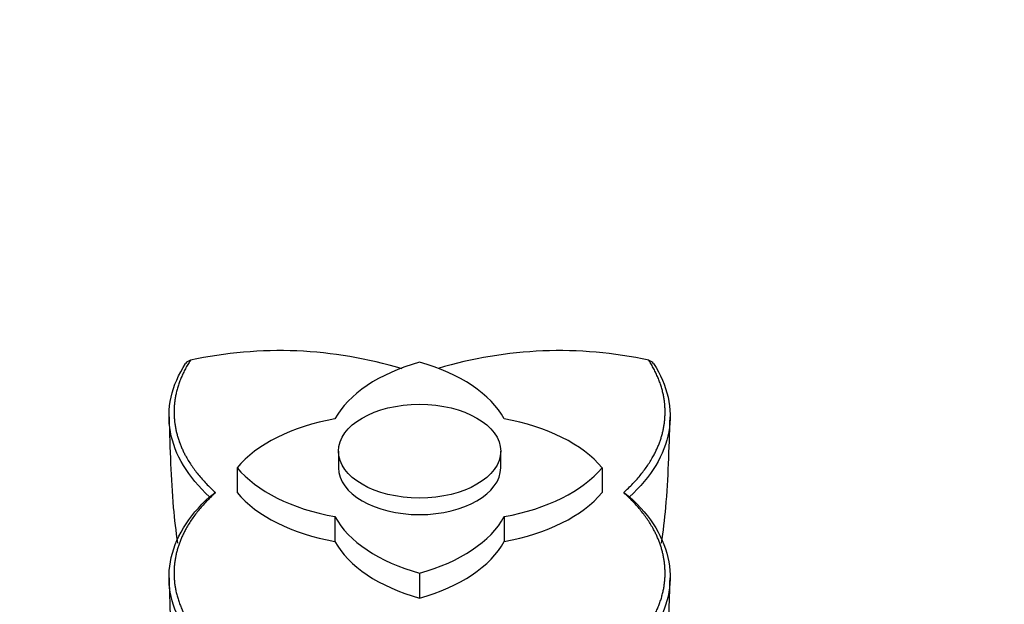
# Paper-space layout 'Layout1' of a CAD drawing. Units: millimetres. Extents: x 0 to 1379, y 0 to 1769.
# Drawn here: x 946 to 1043, y 291 to 349 of the extents above; entities that cross this region are included whole.
import ezdxf
from ezdxf import colors
from ezdxf.entities.mleader import LeaderData, LeaderLine
from ezdxf.math import Vec2, Vec3

# ---------------------------------------------------------------- set-up
doc = ezdxf.new("R2010")
doc.units = ezdxf.units.MM
doc.layers.add('DV6_Défaut', color=7, linetype='Continuous')
doc.layers.add('Défaut', color=7, linetype='Continuous')

# ---------------------------------------------------------------- blocks, each defined once
blk = doc.blocks.new('_DOT')
at = {"color": 0}
blk.add_line((0, 0), (-1, 0), dxfattribs=at)
at = {"color": 0, "const_width": 0.333}
blk.add_lwpolyline([(-0.1665, 0, 1), (0.1665, 0, 1)], format="xyb", close=True, dxfattribs=at)
blk = doc.blocks.new('SE5')
at = {"layer": 'DV6_Défaut', "color": 7, "linetype": 'Continuous'}
for p, q in [((962.192, 314.944), (962.066, 314.79)), ((962.532, 315.106), (962.144, 314.921)), ((1007.739, 315.106), (1008.126, 314.921)), ((1008.203, 314.791), (1008.079, 314.943)), ((977.135, 306.139), (977.135, 304.506)), ((993.135, 304.506), (993.135, 306.139)), ((967.137, 304.506), (967.137, 302.057)), ((1003.132, 304.506), (1003.132, 302.057)), ((964.417, 301.65), (965.005, 302.055)), ((1005.267, 302.056), (1005.852, 301.652)), ((976.791, 299.689), (976.791, 297.239)), ((993.479, 299.689), (993.479, 297.239)), ((985.135, 294.115), (985.135, 291.666))]:
    blk.add_line(p, q, dxfattribs=at)
for centre, radius, start, end in [((971.318, 274.53), 41.515, 73.07198, 102.22224), ((998.95, 274.472), 41.574, 77.79203, 106.74729)]:
    blk.add_arc(centre, radius, start, end, dxfattribs=at)
for centre, major_axis, start_param, end_param in [((992.064, 306.57), (-16, 0), 5.160282, 5.980562), ((978.206, 306.57), (16, 0), 0.30262, 1.122903), ((981.559, 300.506), (-16, 0), 5.015009, 5.835292), ((988.71, 300.506), (16, 0), 0.447893, 1.268173), ((981.559, 308.507), (-16, 0), 0.447893, 1.268173), ((985.135, 304.506), (8, 0), 3.141593, 6.283185), ((988.71, 308.507), (16, 0), 5.015009, 5.835292), ((981.559, 306.057), (-16, 0), 0.447893, 1.268173), ((988.71, 306.057), (16, 0), 5.015009, 5.835292), ((992.064, 302.442), (-16, 0), 0.30262, 1.122903), ((978.206, 302.442), (16, 0), 5.160282, 5.980562), ((992.064, 299.992), (-16, 0), 0.30262, 1.122903), ((978.206, 299.992), (16, 0), 5.160282, 5.980562)]:
    blk.add_ellipse(centre, major_axis=major_axis, ratio=0.57735, start_param=start_param, end_param=end_param, dxfattribs=at)
blk.add_ellipse((985.135, 306.139), major_axis=(-8, 0), ratio=0.57735, dxfattribs=at)
for points, degree, knots in [([(964.427, 301.646), (963.366, 302.618), (962.497, 303.651), (961.195, 305.803), (960.762, 306.922), (960.353, 309.188), (960.378, 310.335), (960.885, 312.596), (961.368, 313.711), (962.06, 314.781)], 3, [0, 0, 0, 0, 0.25, 0.25, 0.5, 0.5, 0.75, 0.75, 1, 1, 1, 1]), ([(962.529, 315.105), (960.429, 311.802), (961.071, 308.406), (961.703, 305.063), (965.004, 302.056)], 2, [0, 0, 0, 0.5, 0.5, 1, 1, 1]), ([(1005.269, 302.06), (1008.56, 305.068), (1009.198, 308.407), (1009.847, 311.798), (1007.741, 315.105)], 2, [0, 0, 0, 0.5, 0.5, 1, 1, 1]), ([(1008.21, 314.781), (1008.902, 313.711), (1009.384, 312.596), (1009.891, 310.335), (1009.916, 309.188), (1009.508, 306.922), (1009.074, 305.803), (1007.772, 303.65), (1006.903, 302.617), (1005.844, 301.65)], 3, [0, 0, 0, 0, 0.25, 0.25, 0.5, 0.5, 0.75, 0.75, 1, 1, 1, 1]), ([(960.43, 309.512), (960.474, 307.82), (960.561, 305.092), (960.781, 300.83), (961.093, 298.239), (961.265, 297.067)], 3, [0, 0, 0, 0, 0.37462, 0.717652, 1, 1, 1, 1]), ([(1009.005, 297.067), (1009.177, 298.239), (1009.488, 300.83), (1009.708, 305.092), (1009.796, 307.82), (1009.84, 309.512)], 3, [0, 0, 0, 0, 0.282345, 0.625379, 1, 1, 1, 1]), ([(965.004, 302.056), (961.71, 299.046), (961.071, 295.707), (960.422, 292.315), (962.53, 289.008)], 2, [0, 0, 0, 0.5, 0.5, 1, 1, 1]), ([(1007.736, 289.006), (1009.84, 292.307), (1009.199, 295.704), (1008.568, 299.049), (1005.269, 302.06)], 2, [0, 0, 0, 0.5, 0.5, 1, 1, 1]), ([(962.06, 288.511), (961.368, 289.576), (960.885, 290.689), (960.378, 292.953), (960.353, 294.102), (960.762, 296.375), (961.195, 297.497), (962.498, 299.652), (963.366, 300.685), (964.427, 301.646)], 3, [0, 0, 0, 0, 0.25, 0.25, 0.5, 0.5, 0.75, 0.75, 1, 1, 1, 1]), ([(1005.844, 301.65), (1006.904, 300.684), (1007.772, 299.652), (1009.074, 297.497), (1009.508, 296.374), (1009.916, 294.102), (1009.891, 292.952), (1009.384, 290.689), (1008.902, 289.576), (1008.209, 288.511)], 3, [0, 0, 0, 0, 0.25, 0.25, 0.5, 0.5, 0.75, 0.75, 1, 1, 1, 1]), ([(960.43, 293.654), (960.469, 291.958), (960.547, 289.247), (960.811, 285.219), (961.239, 281.957), (961.672, 279.454), (962.053, 277.576), (962.446, 275.822), (962.978, 273.68), (963.768, 270.892), (964.766, 267.897), (965.974, 264.878), (967.333, 262.001), (968.739, 259.745), (969.733, 258.733), (970.027, 258.462)], 3, [0, 0, 0, 0, 0.1145467, 0.2177242, 0.3020261, 0.3671833, 0.4130089, 0.4513379, 0.5080145, 0.5837541, 0.6782376, 0.761315, 0.8550673, 0.9594348, 1, 1, 1, 1]), ([(998.481, 256.985), (999.264, 257.571), (1000.523, 258.543), (1002.407, 260.941), (1003.823, 263.776), (1005.092, 266.831), (1006.048, 269.562), (1006.937, 272.393), (1007.912, 276.055), (1008.937, 280.982), (1009.667, 287.034), (1009.783, 291.111), (1009.837, 293.656)], 3, [0, 0, 0, 0, 0.078383, 0.150737, 0.248936, 0.334433, 0.407234, 0.470222, 0.56988, 0.69295, 0.83882, 1, 1, 1, 1])]:
    blk.add_open_spline(points, degree=degree, knots=knots, dxfattribs=at)

psp = doc.layouts.get("Layout1")

# ---------------------------------------------------------------- block references
at = {"layer": 'Défaut'}
psp.add_blockref('SE5', (0, 0), dxfattribs=at)

# ---------------------------------------------------------------- leaders
at = {"layer": 'Défaut', "color": 7, "linetype": 'Continuous'}
ml = psp.add_multileader_mtext('Standard', dxfattribs=at)
ml.set_content('{\\pxsm0.9;\\fSolid Edge ISO|b1||i0||c0|p34;\\W1.;21/06/2016\\P}', color=256)
ml.set_leader_properties()
ml.set_arrow_properties(name='DOT')
ml.build(insert=Vec2(0, 0))
ml.multileader.update_dxf_attribs({"leader_type": 0, "dogleg_length": 0, "arrow_head_size": 12})
ctx = ml.context
ctx.base_point, ctx.char_height, ctx.arrow_head_size, ctx.landing_gap_size = Vec3(1289.477, 1761.51), 12, 12, 4.2
notes = []
notes.append((ctx, [(0, (0, 0, 0), (0, 0), (1, 0), 1, [])]))
ctx.mtext.insert = Vec3(1293.677, 1767.63)
for ctx, leaders in notes:
    for number, flags, end, landing, length, lines in leaders:
        leader = LeaderData()
        leader.index, (leader.has_last_leader_line, leader.has_dogleg_vector, leader.attachment_direction) = number, flags
        leader.last_leader_point, leader.dogleg_vector, leader.dogleg_length = Vec3(end), Vec3(landing), length
        for number, points, colour, breaks in lines:
            line = LeaderLine()
            line.index, line.vertices, line.color, line.breaks = number, Vec3.list(points), colors.encode_raw_color(colour), breaks
            leader.lines.append(line)
        ctx.leaders.append(leader)

doc.saveas('drawing.dxf')
